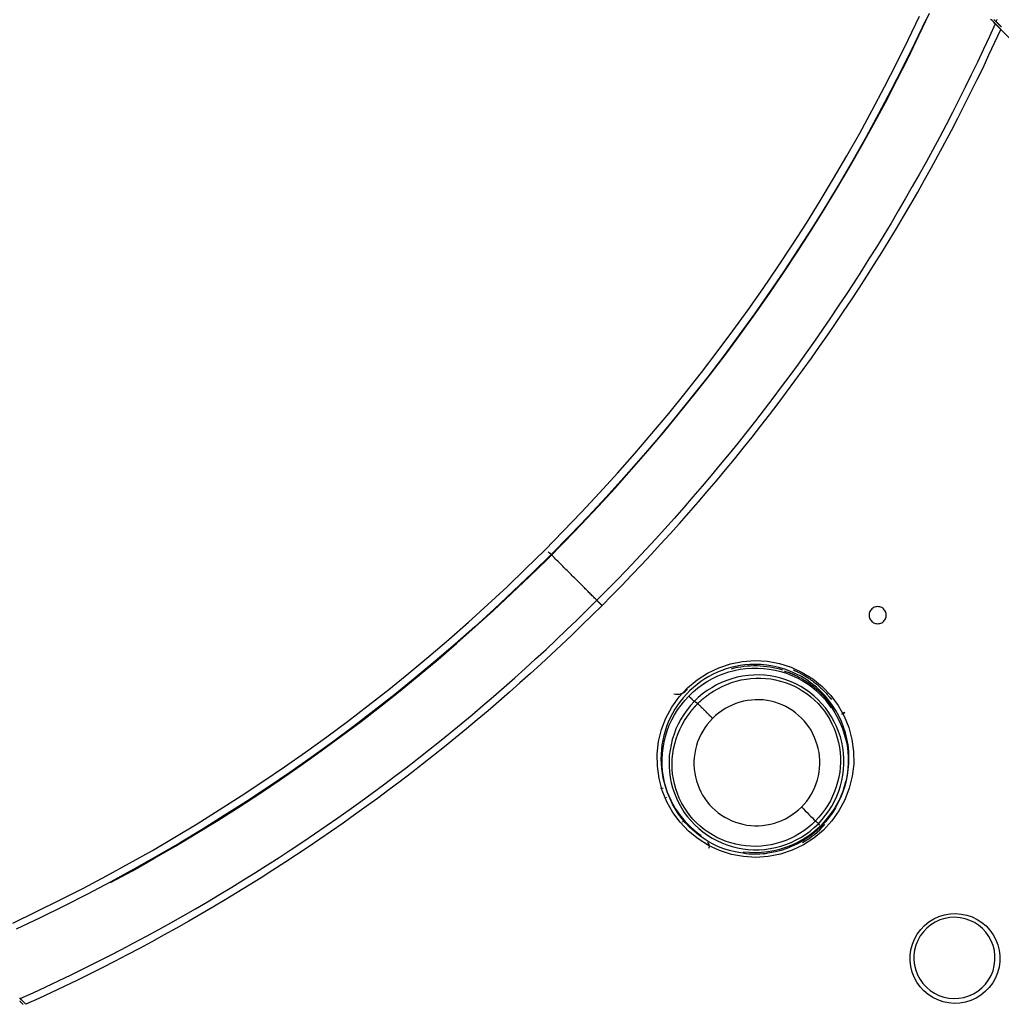
# Model space of a CAD drawing. Units: inches. Extents: x 0 to 7518, y 0 to 5362.
# Drawn here: x 2721 to 2836, y 1582 to 1697 of the extents above; entities that cross this region are included whole.
import ezdxf

# ---------------------------------------------------------------- set-up
doc = ezdxf.new("R2010")
doc.units = ezdxf.units.IN
doc.header["$MEASUREMENT"] = 0
doc.layers.add('LG-Product', color=3, linetype='Continuous')

msp = doc.modelspace()

# ---------------------------------------------------------------- linework, layer by layer
at = {"layer": 'LG-Product', "linetype": 'Continuous'}
for p, q in [((2815.01, 1617.71), (2815, 1617.72)), ((2815.11, 1617.82), (2815.06, 1617.88)), ((2816.83, 1616.15), (2816.85, 1616.14)), ((2816.85, 1616.14), (2817.22, 1616.34)), ((2817.08, 1616.28), (2817.2, 1616.35)), ((2798.22, 1603.56), (2798.28, 1603.5)), ((2801.3, 1600.46), (2801.29, 1600.48))]:
    msp.add_line(p, q, dxfattribs=at)
for points in [[(2731.29, 1596.42), (2733.84, 1597.81), (2736.37, 1599.23), (2738.88, 1600.69), (2741.38, 1602.19), (2743.85, 1603.71), (2746.31, 1605.27), (2748.75, 1606.86), (2751.17, 1608.49), (2753.57, 1610.15), (2755.94, 1611.84), (2758.28, 1613.55), (2760.6, 1615.29), (2762.89, 1617.07), (2765.16, 1618.86), (2767.4, 1620.69), (2769.61, 1622.54), (2771.8, 1624.42), (2773.96, 1626.33), (2776.1, 1628.27), (2778.21, 1630.23), (2780.29, 1632.22), (2782.35, 1634.24), (2784.38, 1636.28), (2786.38, 1638.36), (2788.36, 1640.46), (2790.32, 1642.58), (2792.25, 1644.74), (2794.15, 1646.92), (2796.02, 1649.13), (2797.87, 1651.37), (2799.69, 1653.63), (2801.49, 1655.92), (2803.26, 1658.25), (2804.99, 1660.59), (2806.7, 1662.95), (2808.37, 1665.34), (2810.01, 1667.74), (2811.61, 1670.17), (2813.19, 1672.61), (2814.73, 1675.08), (2816.23, 1677.56), (2817.71, 1680.06), (2819.15, 1682.59), (2820.56, 1685.13), (2821.94, 1687.7), (2823.28, 1690.28), (2824.59, 1692.89), (2825.87, 1695.51), (2827.11, 1698.15)], [(2719.84, 1591.7), (2722.63, 1593.03), (2725.39, 1594.4), (2728.12, 1595.79), (2730.83, 1597.23), (2733.52, 1598.7), (2736.18, 1600.2), (2738.82, 1601.74), (2741.43, 1603.31), (2744.01, 1604.92), (2746.57, 1606.56), (2749.11, 1608.24), (2751.63, 1609.95), (2754.11, 1611.7), (2756.58, 1613.48), (2759.02, 1615.29), (2761.44, 1617.14), (2763.83, 1619.02), (2766.2, 1620.94), (2768.54, 1622.89), (2770.86, 1624.87), (2773.15, 1626.9), (2775.42, 1628.95), (2777.67, 1631.04), (2779.89, 1633.17), (2782.09, 1635.33), (2784.26, 1637.53), (2786.4, 1639.76), (2788.51, 1642.03), (2790.59, 1644.31), (2792.62, 1646.62), (2794.62, 1648.95), (2796.59, 1651.31), (2798.52, 1653.69), (2800.41, 1656.09), (2802.27, 1658.52), (2804.09, 1660.97), (2805.88, 1663.44), (2807.64, 1665.94), (2809.35, 1668.46), (2811.04, 1671.01), (2812.69, 1673.58), (2814.3, 1676.17), (2815.88, 1678.79), (2817.42, 1681.43), (2818.93, 1684.1), (2820.4, 1686.79), (2821.84, 1689.5), (2823.24, 1692.24), (2824.6, 1695), (2825.93, 1697.79)], [(2826.68, 1697.37), (2825.35, 1694.58), (2823.98, 1691.82), (2822.58, 1689.07), (2821.15, 1686.36), (2819.68, 1683.66), (2818.17, 1680.99), (2816.63, 1678.35), (2815.05, 1675.73), (2813.44, 1673.13), (2811.79, 1670.55), (2810.11, 1668), (2808.39, 1665.48), (2806.63, 1662.97), (2804.85, 1660.49), (2803.02, 1658.04), (2801.16, 1655.61), (2799.27, 1653.2), (2797.34, 1650.82), (2795.38, 1648.46), (2793.37, 1646.12), (2791.34, 1643.81), (2789.26, 1641.52), (2787.15, 1639.26), (2785.01, 1637.02), (2782.84, 1634.81), (2780.64, 1632.65), (2778.41, 1630.51), (2776.16, 1628.41), (2773.89, 1626.35), (2771.59, 1624.32), (2769.26, 1622.33), (2766.91, 1620.37), (2764.53, 1618.44), (2762.13, 1616.55), (2759.7, 1614.69), (2757.25, 1612.87), (2754.77, 1611.08), (2752.27, 1609.32), (2749.74, 1607.6), (2747.18, 1605.91), (2744.6, 1604.26), (2742, 1602.64), (2739.37, 1601.05), (2736.71, 1599.5), (2734.03, 1597.99), (2731.32, 1596.51), (2728.58, 1595.06), (2725.83, 1593.66), (2723.05, 1592.29), (2720.26, 1590.96)], [(2834.78, 1696.9), (2834.1, 1695.4), (2833.41, 1693.91), (2832.71, 1692.42), (2831.99, 1690.94), (2831.26, 1689.46), (2830.53, 1687.99), (2829.78, 1686.52), (2829.03, 1685.06), (2828.26, 1683.61), (2827.48, 1682.16), (2826.7, 1680.71), (2825.9, 1679.28), (2825.09, 1677.85), (2824.27, 1676.42), (2823.44, 1675), (2822.6, 1673.58), (2821.75, 1672.18), (2820.89, 1670.77), (2820.02, 1669.38), (2819.14, 1667.98), (2818.25, 1666.6), (2817.35, 1665.22), (2816.43, 1663.85), (2815.51, 1662.48), (2814.58, 1661.12), (2813.63, 1659.76), (2812.68, 1658.41), (2811.72, 1657.07), (2810.74, 1655.73), (2809.76, 1654.41), (2808.77, 1653.08), (2807.77, 1651.77), (2806.76, 1650.46), (2805.74, 1649.17), (2804.71, 1647.87), (2803.67, 1646.59), (2802.62, 1645.32), (2801.57, 1644.05), (2800.5, 1642.79), (2799.43, 1641.54), (2798.34, 1640.29), (2797.25, 1639.06), (2796.15, 1637.83), (2795.04, 1636.61), (2793.92, 1635.4), (2792.79, 1634.19), (2791.65, 1632.99), (2790.51, 1631.8), (2789.35, 1630.62), (2788.18, 1629.45)], [(2834.71, 1696.98), (2834.62, 1697.07), (2834.53, 1697.16), (2834.43, 1697.26), (2834.33, 1697.35), (2834.23, 1697.45)], [(2834.89, 1697.13), (2834.88, 1697.15), (2834.87, 1697.16), (2834.85, 1697.17), (2834.84, 1697.18), (2834.83, 1697.19), (2834.81, 1697.21), (2834.8, 1697.22), (2834.79, 1697.23), (2834.78, 1697.24), (2834.76, 1697.26), (2834.75, 1697.27), (2834.74, 1697.28), (2834.72, 1697.29), (2834.71, 1697.31), (2834.7, 1697.32), (2834.69, 1697.33), (2834.67, 1697.34), (2834.66, 1697.36), (2834.65, 1697.37), (2834.63, 1697.38)], [(2834.75, 1697.01), (2834.75, 1697.01), (2834.75, 1697.01), (2834.75, 1697.01), (2834.75, 1697.01), (2834.74, 1697.01), (2834.74, 1697.01), (2834.74, 1697.01), (2834.74, 1697.01), (2834.74, 1697), (2834.74, 1697), (2834.74, 1697), (2834.74, 1697), (2834.74, 1697), (2834.74, 1697), (2834.74, 1697), (2834.74, 1697), (2834.74, 1697), (2834.74, 1697), (2834.74, 1697), (2834.73, 1697), (2834.73, 1697), (2834.73, 1697), (2834.73, 1697), (2834.73, 1696.99), (2834.73, 1696.99), (2834.73, 1696.99), (2834.73, 1696.99), (2834.73, 1696.99), (2834.73, 1696.99), (2834.73, 1696.99), (2834.73, 1696.99), (2834.73, 1696.99), (2834.73, 1696.99), (2834.72, 1696.99), (2834.72, 1696.99), (2834.72, 1696.99), (2834.72, 1696.99), (2834.72, 1696.99), (2834.72, 1696.98), (2834.72, 1696.98), (2834.72, 1696.98), (2834.72, 1696.98), (2834.72, 1696.98), (2834.72, 1696.98), (2834.72, 1696.98), (2834.72, 1696.98), (2834.72, 1696.98), (2834.72, 1696.98), (2834.71, 1696.98), (2834.71, 1696.98)], [(2834.78, 1696.9), (2834.78, 1696.91), (2834.78, 1696.91), (2834.78, 1696.91), (2834.78, 1696.91), (2834.78, 1696.91), (2834.78, 1696.91), (2834.77, 1696.91), (2834.77, 1696.92), (2834.77, 1696.92), (2834.77, 1696.92), (2834.77, 1696.92), (2834.77, 1696.92), (2834.77, 1696.92), (2834.77, 1696.92), (2834.76, 1696.93), (2834.76, 1696.93), (2834.76, 1696.93), (2834.76, 1696.93), (2834.76, 1696.93), (2834.76, 1696.93), (2834.76, 1696.93), (2834.75, 1696.94), (2834.75, 1696.94), (2834.75, 1696.94), (2834.75, 1696.94), (2834.75, 1696.94), (2834.75, 1696.94), (2834.75, 1696.94), (2834.74, 1696.95), (2834.74, 1696.95), (2834.74, 1696.95), (2834.74, 1696.95), (2834.74, 1696.95), (2834.74, 1696.95), (2834.74, 1696.96), (2834.73, 1696.96), (2834.73, 1696.96), (2834.73, 1696.96), (2834.73, 1696.96), (2834.73, 1696.96), (2834.73, 1696.96), (2834.73, 1696.97), (2834.72, 1696.97), (2834.72, 1696.97), (2834.72, 1696.97), (2834.72, 1696.97), (2834.72, 1696.97), (2834.72, 1696.97), (2834.72, 1696.98), (2834.71, 1696.98)], [(2835.44, 1696.24), (2835.43, 1696.25), (2835.42, 1696.27), (2835.4, 1696.28), (2835.39, 1696.3), (2835.37, 1696.31), (2835.36, 1696.33), (2835.34, 1696.34), (2835.33, 1696.35), (2835.32, 1696.37), (2835.3, 1696.38), (2835.29, 1696.4), (2835.27, 1696.41), (2835.26, 1696.43), (2835.24, 1696.44), (2835.23, 1696.46), (2835.22, 1696.47), (2835.2, 1696.48), (2835.19, 1696.5), (2835.17, 1696.51), (2835.16, 1696.53), (2835.14, 1696.54), (2835.13, 1696.55), (2835.12, 1696.57), (2835.1, 1696.58), (2835.09, 1696.6), (2835.08, 1696.61), (2835.06, 1696.62), (2835.05, 1696.64), (2835.04, 1696.65), (2835.02, 1696.66), (2835.01, 1696.68), (2835, 1696.69), (2834.98, 1696.7), (2834.97, 1696.72), (2834.96, 1696.73), (2834.95, 1696.74), (2834.93, 1696.75), (2834.92, 1696.77), (2834.91, 1696.78), (2834.9, 1696.79), (2834.88, 1696.8), (2834.87, 1696.82), (2834.86, 1696.83), (2834.85, 1696.84), (2834.84, 1696.85), (2834.83, 1696.86), (2834.82, 1696.87), (2834.81, 1696.88), (2834.8, 1696.89), (2834.78, 1696.9)], [(2834.89, 1697.13), (2834.9, 1697.15), (2834.91, 1697.17), (2834.92, 1697.19), (2834.93, 1697.21), (2834.94, 1697.23), (2834.94, 1697.25), (2834.95, 1697.27), (2834.96, 1697.29), (2834.97, 1697.31), (2834.98, 1697.33), (2834.99, 1697.35), (2835, 1697.37), (2835.01, 1697.39)], [(2835.51, 1696.52), (2835.5, 1696.54), (2835.48, 1696.55), (2835.47, 1696.56), (2835.46, 1696.58), (2835.44, 1696.59), (2835.43, 1696.61), (2835.41, 1696.62), (2835.4, 1696.64), (2835.38, 1696.65), (2835.37, 1696.66), (2835.36, 1696.68), (2835.34, 1696.69), (2835.33, 1696.71), (2835.31, 1696.72), (2835.3, 1696.73), (2835.28, 1696.75), (2835.27, 1696.76), (2835.26, 1696.78), (2835.24, 1696.79), (2835.23, 1696.8), (2835.21, 1696.82), (2835.2, 1696.83), (2835.19, 1696.85), (2835.17, 1696.86), (2835.16, 1696.87), (2835.15, 1696.88), (2835.13, 1696.9), (2835.12, 1696.91), (2835.11, 1696.92), (2835.09, 1696.94), (2835.08, 1696.95), (2835.07, 1696.96), (2835.05, 1696.97), (2835.04, 1696.99), (2835.03, 1697), (2835.02, 1697.01), (2835, 1697.02), (2834.99, 1697.03), (2834.98, 1697.05), (2834.97, 1697.06), (2834.96, 1697.07), (2834.95, 1697.08), (2834.93, 1697.09), (2834.92, 1697.1), (2834.91, 1697.11), (2834.9, 1697.12), (2834.89, 1697.13)], [(2788.79, 1628.85), (2789.95, 1630.02), (2791.11, 1631.2), (2792.25, 1632.39), (2793.39, 1633.59), (2794.52, 1634.79), (2795.64, 1636), (2796.75, 1637.22), (2797.85, 1638.45), (2798.95, 1639.69), (2800.03, 1640.93), (2801.1, 1642.18), (2802.17, 1643.44), (2803.23, 1644.7), (2804.27, 1645.98), (2805.31, 1647.26), (2806.34, 1648.55), (2807.36, 1649.85), (2808.37, 1651.15), (2809.38, 1652.47), (2810.37, 1653.79), (2811.35, 1655.11), (2812.32, 1656.45), (2813.29, 1657.79), (2814.24, 1659.14), (2815.19, 1660.49), (2816.12, 1661.85), (2817.05, 1663.22), (2817.96, 1664.59), (2818.86, 1665.97), (2819.76, 1667.35), (2820.64, 1668.74), (2821.51, 1670.14), (2822.38, 1671.54), (2823.23, 1672.95), (2824.07, 1674.36), (2824.9, 1675.78), (2825.72, 1677.2), (2826.53, 1678.63), (2827.33, 1680.07), (2828.12, 1681.51), (2828.9, 1682.96), (2829.67, 1684.41), (2830.43, 1685.87), (2831.17, 1687.33), (2831.91, 1688.8), (2832.64, 1690.28), (2833.36, 1691.76), (2834.06, 1693.25), (2834.76, 1694.74), (2835.44, 1696.24)], [(2836.62, 1695.07), (2835.44, 1696.24)], [(2788.18, 1629.45), (2788.1, 1629.53), (2788.01, 1629.62), (2787.92, 1629.71), (2787.83, 1629.8), (2787.74, 1629.89), (2787.64, 1629.99), (2787.55, 1630.08), (2787.45, 1630.18), (2787.35, 1630.28), (2787.25, 1630.38), (2787.15, 1630.49), (2787.04, 1630.59), (2786.93, 1630.7), (2786.83, 1630.81), (2786.72, 1630.92), (2786.61, 1631.03), (2786.49, 1631.14), (2786.38, 1631.25), (2786.27, 1631.37), (2786.15, 1631.48), (2786.03, 1631.6), (2785.92, 1631.72), (2785.8, 1631.84), (2785.68, 1631.96), (2785.55, 1632.08), (2785.43, 1632.2), (2785.31, 1632.32), (2785.19, 1632.45), (2785.06, 1632.57), (2784.94, 1632.69), (2784.82, 1632.81), (2784.7, 1632.94), (2784.57, 1633.06), (2784.45, 1633.18), (2784.33, 1633.3), (2784.21, 1633.43), (2784.08, 1633.55), (2783.96, 1633.67), (2783.84, 1633.79), (2783.72, 1633.92), (2783.6, 1634.04), (2783.47, 1634.16), (2783.35, 1634.28), (2783.23, 1634.4), (2783.11, 1634.53), (2782.98, 1634.65), (2782.86, 1634.77), (2782.74, 1634.89), (2782.62, 1635.02), (2782.5, 1635.14)], [(2720.73, 1582.85), (2722.23, 1583.53), (2723.72, 1584.22), (2725.21, 1584.93), (2726.7, 1585.64), (2728.17, 1586.37), (2729.65, 1587.1), (2731.11, 1587.85), (2732.57, 1588.61), (2734.03, 1589.37), (2735.48, 1590.15), (2736.92, 1590.94), (2738.36, 1591.73), (2739.79, 1592.54), (2741.21, 1593.36), (2742.63, 1594.19), (2744.05, 1595.03), (2745.46, 1595.88), (2746.86, 1596.74), (2748.26, 1597.61), (2749.65, 1598.49), (2751.03, 1599.38), (2752.41, 1600.29), (2753.79, 1601.2), (2755.15, 1602.12), (2756.52, 1603.06), (2757.87, 1604), (2759.22, 1604.95), (2760.56, 1605.92), (2761.9, 1606.89), (2763.23, 1607.87), (2764.55, 1608.86), (2765.86, 1609.86), (2767.17, 1610.88), (2768.47, 1611.9), (2769.76, 1612.92), (2771.04, 1613.96), (2772.32, 1615.01), (2773.58, 1616.07), (2774.84, 1617.13), (2776.1, 1618.21), (2777.34, 1619.29), (2778.58, 1620.38), (2779.8, 1621.48), (2781.02, 1622.59), (2782.24, 1623.71), (2783.44, 1624.84), (2784.64, 1625.98), (2785.83, 1627.13), (2787.01, 1628.28), (2788.18, 1629.45)], [(2788.79, 1628.85), (2787.61, 1627.68), (2786.43, 1626.53), (2785.24, 1625.38), (2784.05, 1624.24), (2782.84, 1623.11), (2781.63, 1621.99), (2780.41, 1620.88), (2779.18, 1619.78), (2777.95, 1618.69), (2776.7, 1617.6), (2775.45, 1616.53), (2774.19, 1615.46), (2772.93, 1614.41), (2771.65, 1613.36), (2770.37, 1612.32), (2769.08, 1611.29), (2767.78, 1610.27), (2766.48, 1609.26), (2765.17, 1608.26), (2763.85, 1607.27), (2762.52, 1606.28), (2761.18, 1605.31), (2759.84, 1604.35), (2758.49, 1603.39), (2757.14, 1602.45), (2755.78, 1601.51), (2754.41, 1600.59), (2753.04, 1599.67), (2751.66, 1598.77), (2750.28, 1597.87), (2748.89, 1596.99), (2747.5, 1596.12), (2746.09, 1595.26), (2744.69, 1594.41), (2743.27, 1593.56), (2741.86, 1592.73), (2740.43, 1591.91), (2739, 1591.1), (2737.56, 1590.3), (2736.12, 1589.51), (2734.68, 1588.73), (2733.22, 1587.97), (2731.76, 1587.21), (2730.3, 1586.46), (2728.83, 1585.72), (2727.35, 1584.99), (2725.87, 1584.28), (2724.39, 1583.57), (2722.89, 1582.87), (2721.39, 1582.19)], [(2788.18, 1629.45), (2788.19, 1629.44), (2788.19, 1629.44), (2788.2, 1629.44), (2788.2, 1629.43), (2788.21, 1629.43), (2788.21, 1629.42), (2788.22, 1629.42), (2788.22, 1629.41), (2788.23, 1629.41), (2788.23, 1629.4), (2788.24, 1629.4), (2788.24, 1629.39), (2788.25, 1629.39), (2788.25, 1629.38), (2788.26, 1629.38), (2788.26, 1629.37), (2788.27, 1629.37), (2788.27, 1629.36), (2788.28, 1629.35), (2788.28, 1629.35), (2788.29, 1629.34), (2788.29, 1629.34), (2788.3, 1629.33), (2788.31, 1629.33), (2788.31, 1629.32), (2788.32, 1629.32), (2788.32, 1629.31), (2788.33, 1629.31), (2788.33, 1629.3), (2788.34, 1629.29), (2788.34, 1629.29), (2788.35, 1629.28), (2788.36, 1629.28), (2788.36, 1629.27), (2788.37, 1629.26), (2788.37, 1629.26), (2788.38, 1629.25), (2788.39, 1629.25), (2788.39, 1629.24), (2788.4, 1629.24), (2788.4, 1629.23), (2788.41, 1629.22), (2788.42, 1629.22), (2788.42, 1629.21), (2788.43, 1629.2), (2788.43, 1629.2), (2788.44, 1629.19), (2788.45, 1629.19), (2788.45, 1629.18), (2788.46, 1629.17)], [(2788.46, 1629.17), (2788.47, 1629.17), (2788.47, 1629.16), (2788.48, 1629.16), (2788.48, 1629.15), (2788.49, 1629.14), (2788.5, 1629.14), (2788.5, 1629.13), (2788.51, 1629.12), (2788.52, 1629.12), (2788.52, 1629.11), (2788.53, 1629.1), (2788.54, 1629.1), (2788.54, 1629.09), (2788.55, 1629.08), (2788.55, 1629.08), (2788.56, 1629.07), (2788.57, 1629.06), (2788.57, 1629.06), (2788.58, 1629.05), (2788.59, 1629.05), (2788.59, 1629.04), (2788.6, 1629.03), (2788.61, 1629.03), (2788.61, 1629.02), (2788.62, 1629.01), (2788.63, 1629.01), (2788.63, 1629), (2788.64, 1628.99), (2788.65, 1628.99), (2788.65, 1628.98), (2788.66, 1628.97), (2788.67, 1628.97), (2788.67, 1628.96), (2788.68, 1628.95), (2788.69, 1628.95), (2788.69, 1628.94), (2788.7, 1628.93), (2788.71, 1628.93), (2788.71, 1628.92), (2788.72, 1628.91), (2788.73, 1628.91), (2788.73, 1628.9), (2788.74, 1628.89), (2788.75, 1628.89), (2788.75, 1628.88), (2788.76, 1628.87), (2788.77, 1628.87), (2788.77, 1628.86), (2788.78, 1628.85), (2788.79, 1628.85)], [(2806.63, 1621.95), (2806.07, 1621.93), (2805.51, 1621.89), (2804.95, 1621.82), (2804.41, 1621.71), (2803.87, 1621.59), (2803.33, 1621.43), (2802.81, 1621.25), (2802.29, 1621.04), (2801.78, 1620.8), (2801.29, 1620.54), (2800.81, 1620.25), (2800.34, 1619.94), (2799.9, 1619.61), (2799.47, 1619.26), (2799.05, 1618.88), (2798.66, 1618.48), (2798.28, 1618.06), (2797.94, 1617.62), (2797.61, 1617.17), (2797.31, 1616.71), (2797.03, 1616.22), (2796.77, 1615.72), (2796.54, 1615.21), (2796.34, 1614.69), (2796.16, 1614.16), (2796.01, 1613.63), (2795.89, 1613.09), (2795.8, 1612.54), (2795.73, 1611.98), (2795.69, 1611.43), (2795.68, 1610.87), (2795.7, 1610.32), (2795.74, 1609.77), (2795.82, 1609.22), (2795.92, 1608.68), (2796.05, 1608.13), (2796.2, 1607.6), (2796.38, 1607.08), (2796.59, 1606.57), (2796.82, 1606.08), (2797.08, 1605.59), (2797.36, 1605.11), (2797.67, 1604.65), (2797.99, 1604.21), (2798.34, 1603.78), (2798.71, 1603.37), (2799.1, 1602.99), (2799.51, 1602.61), (2799.94, 1602.26), (2800.38, 1601.94)], [(2805.31, 1600.04), (2806.03, 1599.97), (2806.75, 1599.95), (2807.46, 1599.98), (2808.18, 1600.05), (2808.89, 1600.18), (2809.6, 1600.35), (2810.29, 1600.56), (2810.96, 1600.82), (2811.61, 1601.12), (2812.25, 1601.47), (2812.87, 1601.86), (2813.45, 1602.28), (2814.01, 1602.75), (2814.53, 1603.24), (2815.02, 1603.78), (2815.48, 1604.35), (2815.89, 1604.94), (2816.27, 1605.56), (2816.6, 1606.2), (2816.89, 1606.86), (2817.14, 1607.54), (2817.34, 1608.24), (2817.5, 1608.94), (2817.6, 1609.65), (2817.67, 1610.37), (2817.68, 1611.1), (2817.65, 1611.81), (2817.57, 1612.53), (2817.44, 1613.23), (2817.27, 1613.93), (2817.05, 1614.61), (2816.79, 1615.28), (2816.49, 1615.93), (2816.15, 1616.55), (2815.76, 1617.16), (2815.34, 1617.74), (2814.88, 1618.28), (2814.39, 1618.8), (2813.87, 1619.28), (2813.31, 1619.73), (2812.73, 1620.14), (2812.11, 1620.52), (2811.48, 1620.85), (2810.83, 1621.14), (2810.17, 1621.39), (2809.48, 1621.59), (2808.77, 1621.75), (2808.06, 1621.86), (2807.35, 1621.93), (2806.63, 1621.95)], [(2798.93, 1618.25), (2799.44, 1618.73), (2799.97, 1619.18), (2800.53, 1619.59), (2801.1, 1619.97), (2801.7, 1620.3), (2802.32, 1620.6), (2802.96, 1620.86), (2803.62, 1621.08), (2804.28, 1621.25), (2804.95, 1621.39), (2805.63, 1621.48), (2806.31, 1621.52), (2807, 1621.53), (2807.69, 1621.49), (2808.36, 1621.41), (2809.03, 1621.29), (2809.69, 1621.12), (2810.35, 1620.92), (2810.98, 1620.67), (2811.6, 1620.38), (2812.2, 1620.06), (2812.77, 1619.7), (2813.33, 1619.31), (2813.86, 1618.87), (2814.36, 1618.41), (2814.82, 1617.92), (2815.26, 1617.4), (2815.66, 1616.86), (2816.03, 1616.28), (2816.37, 1615.68), (2816.66, 1615.07), (2816.92, 1614.44), (2817.13, 1613.8), (2817.31, 1613.14), (2817.45, 1612.46), (2817.54, 1611.78), (2817.58, 1611.1), (2817.59, 1610.42), (2817.55, 1609.73), (2817.47, 1609.05), (2817.35, 1608.37), (2817.18, 1607.7), (2816.97, 1607.05), (2816.72, 1606.41), (2816.43, 1605.78), (2816.1, 1605.17), (2815.74, 1604.59), (2815.34, 1604.03), (2814.9, 1603.5), (2814.43, 1602.99)], [(2814.1, 1603.32), (2814.54, 1603.79), (2814.95, 1604.3), (2815.33, 1604.82), (2815.68, 1605.37), (2815.99, 1605.94), (2816.26, 1606.53), (2816.5, 1607.14), (2816.69, 1607.75), (2816.85, 1608.38), (2816.97, 1609.01), (2817.05, 1609.66), (2817.09, 1610.3), (2817.08, 1610.95), (2817.04, 1611.59), (2816.96, 1612.22), (2816.83, 1612.86), (2816.67, 1613.48), (2816.47, 1614.09), (2816.23, 1614.68), (2815.95, 1615.25), (2815.64, 1615.81), (2815.29, 1616.35), (2814.92, 1616.87), (2814.51, 1617.35), (2814.07, 1617.81), (2813.6, 1618.25), (2813.1, 1618.65), (2812.58, 1619.02), (2812.04, 1619.36), (2811.48, 1619.66), (2810.9, 1619.92), (2810.3, 1620.16), (2809.69, 1620.35), (2809.07, 1620.5), (2808.44, 1620.61), (2807.81, 1620.69), (2807.17, 1620.72), (2806.52, 1620.71), (2805.88, 1620.67), (2805.24, 1620.58), (2804.61, 1620.45), (2803.99, 1620.28), (2803.37, 1620.07), (2802.77, 1619.83), (2802.19, 1619.55), (2801.62, 1619.23), (2801.08, 1618.88), (2800.56, 1618.49), (2800.05, 1618.07), (2799.58, 1617.61)], [(2815.89, 1616.78), (2815.81, 1616.9), (2815.73, 1617.02), (2815.64, 1617.14), (2815.55, 1617.26), (2815.46, 1617.38), (2815.37, 1617.5), (2815.28, 1617.61), (2815.19, 1617.73), (2815.09, 1617.84), (2815, 1617.95), (2814.9, 1618.06), (2814.8, 1618.17), (2814.7, 1618.28), (2814.6, 1618.38), (2814.49, 1618.49), (2814.39, 1618.59), (2814.28, 1618.69), (2814.18, 1618.79), (2814.07, 1618.89), (2813.96, 1618.99), (2813.85, 1619.08), (2813.73, 1619.18), (2813.62, 1619.27), (2813.51, 1619.36), (2813.39, 1619.45), (2813.27, 1619.54), (2813.15, 1619.63), (2813.03, 1619.71), (2812.91, 1619.79), (2812.79, 1619.88), (2812.66, 1619.96), (2812.54, 1620.04), (2812.41, 1620.11), (2812.29, 1620.19), (2812.16, 1620.26), (2812.03, 1620.33), (2811.9, 1620.4), (2811.77, 1620.47), (2811.64, 1620.54), (2811.51, 1620.6), (2811.38, 1620.66), (2811.25, 1620.72), (2811.11, 1620.78), (2810.98, 1620.84), (2810.84, 1620.9), (2810.71, 1620.95), (2810.57, 1621), (2810.43, 1621.05), (2810.29, 1621.1), (2810.15, 1621.15)], [(2811.19, 1621.3), (2811.3, 1621.25), (2811.4, 1621.21), (2811.5, 1621.16), (2811.61, 1621.11), (2811.71, 1621.06), (2811.81, 1621.01), (2811.91, 1620.95), (2812.01, 1620.9), (2812.11, 1620.85), (2812.21, 1620.79), (2812.31, 1620.73), (2812.41, 1620.68), (2812.51, 1620.62), (2812.6, 1620.56), (2812.7, 1620.5), (2812.8, 1620.44), (2812.89, 1620.37), (2812.99, 1620.31), (2813.08, 1620.25), (2813.18, 1620.18), (2813.27, 1620.12), (2813.36, 1620.05), (2813.45, 1619.98), (2813.54, 1619.91), (2813.63, 1619.84), (2813.72, 1619.77), (2813.81, 1619.7), (2813.9, 1619.63), (2813.98, 1619.56), (2814.07, 1619.48), (2814.15, 1619.41), (2814.24, 1619.33), (2814.32, 1619.26), (2814.4, 1619.18), (2814.49, 1619.1), (2814.57, 1619.03), (2814.65, 1618.95), (2814.73, 1618.87), (2814.81, 1618.79), (2814.88, 1618.7), (2814.96, 1618.62), (2815.04, 1618.54), (2815.11, 1618.45), (2815.19, 1618.37), (2815.26, 1618.28), (2815.34, 1618.2), (2815.41, 1618.11), (2815.48, 1618.02), (2815.55, 1617.93), (2815.62, 1617.84)], [(2801.34, 1618.49), (2801.83, 1618.81), (2802.33, 1619.11), (2802.85, 1619.37), (2803.39, 1619.61), (2803.94, 1619.82), (2804.5, 1619.99), (2805.07, 1620.14), (2805.64, 1620.24), (2806.21, 1620.32), (2806.8, 1620.35), (2807.38, 1620.36), (2807.96, 1620.32), (2808.53, 1620.25), (2809.1, 1620.15), (2809.66, 1620.01), (2810.22, 1619.84), (2810.76, 1619.63), (2811.29, 1619.4), (2811.8, 1619.13), (2812.29, 1618.84), (2812.77, 1618.51), (2813.23, 1618.16), (2813.66, 1617.77), (2814.06, 1617.37), (2814.44, 1616.93), (2814.8, 1616.48), (2815.12, 1616), (2815.42, 1615.5), (2815.69, 1614.99), (2815.93, 1614.46), (2816.14, 1613.92), (2816.31, 1613.37), (2816.45, 1612.81), (2816.56, 1612.23), (2816.64, 1611.65), (2816.68, 1611.08), (2816.68, 1610.49), (2816.65, 1609.91), (2816.59, 1609.33), (2816.49, 1608.75), (2816.35, 1608.18), (2816.19, 1607.62), (2815.99, 1607.07), (2815.76, 1606.53), (2815.5, 1606), (2815.21, 1605.49), (2814.89, 1605), (2814.54, 1604.53), (2814.16, 1604.08), (2813.76, 1603.65)], [(2800.04, 1617.42), (2800.06, 1617.44), (2800.08, 1617.46), (2800.11, 1617.49), (2800.13, 1617.51), (2800.16, 1617.53), (2800.18, 1617.56), (2800.21, 1617.58), (2800.23, 1617.6), (2800.26, 1617.63), (2800.28, 1617.65), (2800.31, 1617.67), (2800.33, 1617.7), (2800.36, 1617.72), (2800.38, 1617.74), (2800.41, 1617.76), (2800.43, 1617.79), (2800.46, 1617.81), (2800.48, 1617.83), (2800.51, 1617.85), (2800.54, 1617.87), (2800.56, 1617.9), (2800.59, 1617.92), (2800.61, 1617.94), (2800.64, 1617.96), (2800.66, 1617.98), (2800.69, 1618), (2800.72, 1618.03), (2800.74, 1618.05), (2800.77, 1618.07), (2800.8, 1618.09), (2800.82, 1618.11), (2800.85, 1618.13), (2800.88, 1618.15), (2800.9, 1618.17), (2800.93, 1618.19), (2800.96, 1618.21), (2800.98, 1618.23), (2801.01, 1618.25), (2801.04, 1618.27), (2801.06, 1618.3), (2801.09, 1618.32), (2801.12, 1618.33), (2801.15, 1618.35), (2801.17, 1618.37), (2801.2, 1618.39), (2801.23, 1618.41), (2801.26, 1618.43), (2801.28, 1618.45), (2801.31, 1618.47), (2801.34, 1618.49)], [(2814.43, 1602.99), (2813.92, 1602.52), (2813.4, 1602.08), (2812.84, 1601.67), (2812.27, 1601.3), (2811.66, 1600.97), (2811.04, 1600.67), (2810.4, 1600.42), (2809.76, 1600.2), (2809.09, 1600.03), (2808.42, 1599.9), (2807.74, 1599.81), (2807.06, 1599.77), (2806.38, 1599.77), (2805.7, 1599.81), (2805.02, 1599.89), (2804.35, 1600.01), (2803.69, 1600.18), (2803.04, 1600.39), (2802.41, 1600.63), (2801.8, 1600.92), (2801.2, 1601.24), (2800.62, 1601.61), (2800.07, 1602), (2799.55, 1602.43), (2799.05, 1602.88), (2798.59, 1603.38), (2798.15, 1603.9), (2797.74, 1604.44), (2797.38, 1605.01), (2797.05, 1605.6), (2796.75, 1606.21), (2796.5, 1606.84), (2796.28, 1607.49), (2796.1, 1608.14), (2795.97, 1608.8), (2795.88, 1609.47), (2795.83, 1610.15), (2795.82, 1610.84), (2795.85, 1611.52), (2795.93, 1612.2), (2796.05, 1612.87), (2796.21, 1613.53), (2796.42, 1614.19), (2796.66, 1614.83), (2796.95, 1615.46), (2797.27, 1616.06), (2797.63, 1616.64), (2798.03, 1617.2), (2798.46, 1617.74), (2798.93, 1618.25)], [(2799.58, 1617.61), (2799.14, 1617.13), (2798.73, 1616.62), (2798.35, 1616.1), (2798.01, 1615.55), (2797.71, 1614.98), (2797.44, 1614.4), (2797.21, 1613.79), (2797.01, 1613.18), (2796.86, 1612.55), (2796.74, 1611.92), (2796.66, 1611.29), (2796.63, 1610.65), (2796.63, 1610), (2796.68, 1609.37), (2796.76, 1608.73), (2796.88, 1608.11), (2797.05, 1607.5), (2797.25, 1606.89), (2797.49, 1606.3), (2797.76, 1605.72), (2798.07, 1605.17), (2798.41, 1604.64), (2798.79, 1604.13), (2799.2, 1603.64), (2799.64, 1603.18), (2800.11, 1602.75), (2800.6, 1602.35), (2801.11, 1601.98), (2801.66, 1601.64), (2802.22, 1601.34), (2802.8, 1601.07), (2803.39, 1600.84), (2804, 1600.65), (2804.62, 1600.49), (2805.25, 1600.38), (2805.89, 1600.3), (2806.52, 1600.26), (2807.16, 1600.27), (2807.81, 1600.31), (2808.45, 1600.4), (2809.08, 1600.52), (2809.7, 1600.69), (2810.31, 1600.89), (2810.91, 1601.13), (2811.5, 1601.41), (2812.06, 1601.72), (2812.61, 1602.07), (2813.13, 1602.45), (2813.62, 1602.87), (2814.1, 1603.32)], [(2798.93, 1618.25), (2798.93, 1618.25), (2798.94, 1618.25), (2798.94, 1618.25), (2798.94, 1618.25), (2798.94, 1618.24), (2798.95, 1618.24), (2798.95, 1618.24), (2798.95, 1618.23), (2798.96, 1618.23), (2798.97, 1618.22), (2798.97, 1618.21), (2798.98, 1618.21), (2798.99, 1618.2), (2798.99, 1618.19), (2799, 1618.18), (2799.01, 1618.17), (2799.02, 1618.16), (2799.03, 1618.15), (2799.04, 1618.14), (2799.05, 1618.13), (2799.06, 1618.12), (2799.08, 1618.11), (2799.09, 1618.1), (2799.1, 1618.08), (2799.12, 1618.07), (2799.13, 1618.06), (2799.14, 1618.04), (2799.16, 1618.03), (2799.18, 1618.01), (2799.19, 1618), (2799.21, 1617.98), (2799.22, 1617.96), (2799.24, 1617.95), (2799.26, 1617.93), (2799.28, 1617.91), (2799.29, 1617.89), (2799.31, 1617.88), (2799.33, 1617.86), (2799.35, 1617.84), (2799.37, 1617.82), (2799.39, 1617.8), (2799.41, 1617.78), (2799.43, 1617.76), (2799.45, 1617.74), (2799.47, 1617.72), (2799.49, 1617.7), (2799.52, 1617.68), (2799.54, 1617.66), (2799.56, 1617.63), (2799.58, 1617.61)], [(2799.13, 1616.38), (2799.14, 1616.4), (2799.16, 1616.42), (2799.17, 1616.44), (2799.19, 1616.47), (2799.21, 1616.49), (2799.22, 1616.51), (2799.24, 1616.53), (2799.25, 1616.55), (2799.27, 1616.57), (2799.29, 1616.59), (2799.3, 1616.61), (2799.32, 1616.63), (2799.34, 1616.65), (2799.35, 1616.67), (2799.37, 1616.69), (2799.39, 1616.71), (2799.4, 1616.73), (2799.42, 1616.75), (2799.44, 1616.77), (2799.45, 1616.79), (2799.47, 1616.81), (2799.49, 1616.83), (2799.5, 1616.85), (2799.52, 1616.87), (2799.54, 1616.89), (2799.56, 1616.91), (2799.57, 1616.93), (2799.59, 1616.95), (2799.61, 1616.97), (2799.63, 1616.99), (2799.64, 1617.01), (2799.66, 1617.03), (2799.68, 1617.04), (2799.7, 1617.06), (2799.71, 1617.08), (2799.73, 1617.1), (2799.75, 1617.12), (2799.77, 1617.14), (2799.78, 1617.16), (2799.8, 1617.18), (2799.82, 1617.2), (2799.84, 1617.22), (2799.86, 1617.24), (2799.88, 1617.25), (2799.89, 1617.27), (2799.91, 1617.29), (2799.93, 1617.31), (2799.95, 1617.33), (2799.97, 1617.35), (2799.99, 1617.37)], [(2799.99, 1617.36), (2799.99, 1617.37), (2799.98, 1617.37), (2799.97, 1617.38), (2799.96, 1617.38), (2799.95, 1617.39), (2799.94, 1617.39), (2799.94, 1617.4), (2799.93, 1617.4), (2799.92, 1617.41), (2799.91, 1617.41), (2799.9, 1617.42), (2799.89, 1617.42), (2799.89, 1617.43), (2799.88, 1617.43), (2799.87, 1617.44), (2799.86, 1617.44), (2799.85, 1617.45), (2799.85, 1617.45), (2799.84, 1617.46), (2799.83, 1617.46), (2799.82, 1617.47), (2799.81, 1617.47), (2799.8, 1617.48), (2799.8, 1617.48), (2799.79, 1617.49), (2799.78, 1617.49), (2799.77, 1617.5), (2799.76, 1617.5), (2799.75, 1617.51), (2799.75, 1617.51), (2799.74, 1617.52), (2799.73, 1617.52), (2799.72, 1617.53), (2799.71, 1617.53), (2799.71, 1617.54), (2799.7, 1617.54), (2799.69, 1617.55), (2799.68, 1617.55), (2799.67, 1617.56), (2799.66, 1617.56), (2799.66, 1617.57), (2799.65, 1617.57), (2799.64, 1617.58), (2799.63, 1617.58), (2799.62, 1617.59), (2799.61, 1617.59), (2799.61, 1617.6), (2799.6, 1617.6), (2799.59, 1617.61), (2799.58, 1617.61)], [(2801.72, 1615.63), (2801.69, 1615.67), (2801.65, 1615.7), (2801.62, 1615.74), (2801.58, 1615.77), (2801.55, 1615.81), (2801.51, 1615.84), (2801.48, 1615.88), (2801.45, 1615.91), (2801.41, 1615.95), (2801.38, 1615.98), (2801.34, 1616.01), (2801.31, 1616.05), (2801.27, 1616.08), (2801.24, 1616.12), (2801.2, 1616.15), (2801.17, 1616.19), (2801.13, 1616.22), (2801.1, 1616.26), (2801.06, 1616.29), (2801.03, 1616.33), (2800.99, 1616.36), (2800.96, 1616.4), (2800.92, 1616.43), (2800.89, 1616.47), (2800.85, 1616.5), (2800.82, 1616.54), (2800.78, 1616.57), (2800.75, 1616.61), (2800.71, 1616.64), (2800.68, 1616.68), (2800.64, 1616.71), (2800.61, 1616.75), (2800.57, 1616.78), (2800.54, 1616.82), (2800.5, 1616.85), (2800.47, 1616.89), (2800.44, 1616.92), (2800.4, 1616.96), (2800.37, 1616.99), (2800.33, 1617.02), (2800.3, 1617.06), (2800.26, 1617.09), (2800.23, 1617.13), (2800.2, 1617.16), (2800.16, 1617.19), (2800.13, 1617.23), (2800.09, 1617.26), (2800.06, 1617.3), (2800.03, 1617.33), (2799.99, 1617.36)], [(2812.12, 1605.27), (2812.44, 1605.61), (2812.74, 1605.97), (2813.01, 1606.35), (2813.25, 1606.74), (2813.48, 1607.15), (2813.68, 1607.58), (2813.85, 1608.01), (2813.99, 1608.45), (2814.1, 1608.9), (2814.19, 1609.35), (2814.24, 1609.82), (2814.27, 1610.28), (2814.27, 1610.74), (2814.24, 1611.2), (2814.18, 1611.65), (2814.09, 1612.11), (2813.97, 1612.56), (2813.82, 1612.99), (2813.65, 1613.42), (2813.46, 1613.83), (2813.24, 1614.24), (2812.99, 1614.63), (2812.72, 1615), (2812.44, 1615.35), (2812.12, 1615.68), (2811.79, 1615.99), (2811.44, 1616.29), (2811.06, 1616.56), (2810.68, 1616.8), (2810.28, 1617.02), (2809.86, 1617.22), (2809.43, 1617.38), (2808.99, 1617.53), (2808.55, 1617.64), (2808.1, 1617.73), (2807.65, 1617.79), (2807.19, 1617.82), (2806.72, 1617.81), (2806.26, 1617.78), (2805.8, 1617.72), (2805.35, 1617.64), (2804.9, 1617.52), (2804.46, 1617.37), (2804.02, 1617.2), (2803.6, 1617), (2803.2, 1616.78), (2802.81, 1616.53), (2802.43, 1616.25), (2802.07, 1615.96), (2801.72, 1615.63)], [(2815.54, 1617.95), (2815.62, 1617.84)], [(2813.76, 1603.65), (2813.33, 1603.23), (2812.87, 1602.85), (2812.39, 1602.49), (2811.89, 1602.16), (2811.37, 1601.86), (2810.83, 1601.6), (2810.28, 1601.36), (2809.72, 1601.16), (2809.15, 1600.99), (2808.57, 1600.85), (2807.98, 1600.75), (2807.39, 1600.69), (2806.79, 1600.66), (2806.2, 1600.67), (2805.61, 1600.71), (2805.03, 1600.8), (2804.44, 1600.91), (2803.87, 1601.06), (2803.31, 1601.25), (2802.76, 1601.47), (2802.23, 1601.72), (2801.7, 1602), (2801.2, 1602.31), (2800.72, 1602.65), (2800.27, 1603.02), (2799.84, 1603.42), (2799.43, 1603.84), (2799.05, 1604.29), (2798.7, 1604.77), (2798.38, 1605.26), (2798.09, 1605.77), (2797.83, 1606.3), (2797.61, 1606.84), (2797.42, 1607.4), (2797.26, 1607.97), (2797.14, 1608.55), (2797.05, 1609.13), (2797, 1609.71), (2796.98, 1610.31), (2797.01, 1610.9), (2797.07, 1611.49), (2797.16, 1612.08), (2797.29, 1612.66), (2797.46, 1613.23), (2797.66, 1613.79), (2797.89, 1614.35), (2798.15, 1614.88), (2798.45, 1615.4), (2798.77, 1615.9), (2799.13, 1616.38)], [(2817.08, 1616.28), (2817.07, 1616.28), (2817.07, 1616.28), (2817.06, 1616.28), (2817.06, 1616.27), (2817.05, 1616.27), (2817.05, 1616.27), (2817.04, 1616.27), (2817.04, 1616.26), (2817.03, 1616.26), (2817.03, 1616.26), (2817.02, 1616.26), (2817.02, 1616.25), (2817.01, 1616.25), (2817.01, 1616.25), (2817, 1616.24), (2817, 1616.24), (2817, 1616.24), (2816.99, 1616.24), (2816.99, 1616.23), (2816.98, 1616.23), (2816.98, 1616.23), (2816.97, 1616.23), (2816.97, 1616.22), (2816.96, 1616.22), (2816.96, 1616.22), (2816.95, 1616.22), (2816.95, 1616.21), (2816.94, 1616.21), (2816.94, 1616.21), (2816.93, 1616.21), (2816.93, 1616.2), (2816.92, 1616.2), (2816.92, 1616.2), (2816.91, 1616.19), (2816.91, 1616.19), (2816.9, 1616.19), (2816.9, 1616.19), (2816.89, 1616.18), (2816.89, 1616.18), (2816.88, 1616.18), (2816.88, 1616.18), (2816.87, 1616.17), (2816.87, 1616.17), (2816.86, 1616.17), (2816.86, 1616.17), (2816.85, 1616.16), (2816.85, 1616.16), (2816.84, 1616.16), (2816.84, 1616.16), (2816.83, 1616.15)], [(2801.72, 1615.63), (2801.4, 1615.29), (2801.1, 1614.93), (2800.82, 1614.55), (2800.57, 1614.15), (2800.35, 1613.75), (2800.15, 1613.33), (2799.97, 1612.89), (2799.83, 1612.45), (2799.71, 1612), (2799.63, 1611.54), (2799.57, 1611.08), (2799.54, 1610.62), (2799.54, 1610.15), (2799.57, 1609.69), (2799.63, 1609.24), (2799.72, 1608.79), (2799.83, 1608.34), (2799.98, 1607.9), (2800.15, 1607.47), (2800.34, 1607.06), (2800.56, 1606.65), (2800.81, 1606.27), (2801.08, 1605.89), (2801.37, 1605.54), (2801.69, 1605.2), (2802.02, 1604.89), (2802.38, 1604.6), (2802.75, 1604.33), (2803.14, 1604.09), (2803.55, 1603.87), (2803.96, 1603.67), (2804.39, 1603.5), (2804.83, 1603.36), (2805.28, 1603.25), (2805.73, 1603.16), (2806.19, 1603.1), (2806.65, 1603.08), (2807.11, 1603.08), (2807.58, 1603.11), (2808.04, 1603.17), (2808.5, 1603.26), (2808.95, 1603.38), (2809.39, 1603.53), (2809.82, 1603.7), (2810.24, 1603.9), (2810.65, 1604.13), (2811.05, 1604.38), (2811.42, 1604.65), (2811.78, 1604.95), (2812.12, 1605.27)], [(2796.38, 1606.33), (2796.33, 1606.44)], [(2813.76, 1603.65), (2813.77, 1603.64), (2813.77, 1603.63), (2813.78, 1603.63), (2813.79, 1603.62), (2813.79, 1603.61), (2813.8, 1603.61), (2813.81, 1603.6), (2813.81, 1603.59), (2813.82, 1603.59), (2813.83, 1603.58), (2813.84, 1603.57), (2813.84, 1603.57), (2813.85, 1603.56), (2813.86, 1603.55), (2813.86, 1603.55), (2813.87, 1603.54), (2813.88, 1603.53), (2813.88, 1603.53), (2813.89, 1603.52), (2813.9, 1603.51), (2813.9, 1603.51), (2813.91, 1603.5), (2813.92, 1603.49), (2813.92, 1603.49), (2813.93, 1603.48), (2813.94, 1603.47), (2813.94, 1603.47), (2813.95, 1603.46), (2813.96, 1603.46), (2813.96, 1603.45), (2813.97, 1603.44), (2813.98, 1603.44), (2813.98, 1603.43), (2813.99, 1603.42), (2814, 1603.42), (2814, 1603.41), (2814.01, 1603.4), (2814.02, 1603.4), (2814.02, 1603.39), (2814.03, 1603.38), (2814.04, 1603.38), (2814.04, 1603.37), (2814.05, 1603.36), (2814.06, 1603.36), (2814.06, 1603.35), (2814.07, 1603.34), (2814.08, 1603.34), (2814.08, 1603.33), (2814.09, 1603.32), (2814.1, 1603.32)], [(2801.11, 1601.13), (2801.11, 1601.13), (2801.12, 1601.12), (2801.12, 1601.12), (2801.12, 1601.12), (2801.13, 1601.12), (2801.13, 1601.12), (2801.13, 1601.11), (2801.14, 1601.11), (2801.14, 1601.11), (2801.14, 1601.11), (2801.15, 1601.1), (2801.15, 1601.1), (2801.15, 1601.1), (2801.16, 1601.1), (2801.16, 1601.09), (2801.16, 1601.09), (2801.17, 1601.09), (2801.17, 1601.09), (2801.17, 1601.08), (2801.18, 1601.08), (2801.18, 1601.08), (2801.18, 1601.08), (2801.19, 1601.07), (2801.19, 1601.07), (2801.19, 1601.07), (2801.19, 1601.07), (2801.2, 1601.06), (2801.2, 1601.06), (2801.2, 1601.06), (2801.21, 1601.06), (2801.21, 1601.05), (2801.21, 1601.05), (2801.21, 1601.05), (2801.22, 1601.04), (2801.22, 1601.04), (2801.22, 1601.04), (2801.23, 1601.04), (2801.23, 1601.03), (2801.23, 1601.03), (2801.23, 1601.03), (2801.24, 1601.02), (2801.24, 1601.02), (2801.24, 1601.02), (2801.24, 1601.01), (2801.25, 1601.01), (2801.25, 1601.01), (2801.25, 1601), (2801.25, 1601), (2801.26, 1601), (2801.26, 1600.99)], [(2720.73, 1582.85), (2720.73, 1582.85), (2720.73, 1582.85), (2720.72, 1582.85), (2720.72, 1582.85), (2720.72, 1582.85), (2720.72, 1582.86), (2720.72, 1582.86), (2720.72, 1582.86), (2720.72, 1582.86), (2720.71, 1582.86), (2720.71, 1582.86), (2720.71, 1582.86), (2720.71, 1582.87), (2720.71, 1582.87), (2720.71, 1582.87), (2720.71, 1582.87), (2720.7, 1582.87), (2720.7, 1582.87), (2720.7, 1582.87), (2720.7, 1582.88), (2720.7, 1582.88), (2720.7, 1582.88), (2720.7, 1582.88), (2720.69, 1582.88), (2720.69, 1582.88), (2720.69, 1582.88), (2720.69, 1582.88), (2720.69, 1582.89), (2720.69, 1582.89), (2720.69, 1582.89), (2720.69, 1582.89), (2720.68, 1582.89), (2720.68, 1582.89), (2720.68, 1582.89), (2720.68, 1582.9), (2720.68, 1582.9), (2720.68, 1582.9), (2720.68, 1582.9), (2720.67, 1582.9), (2720.67, 1582.9), (2720.67, 1582.9), (2720.67, 1582.91), (2720.67, 1582.91), (2720.67, 1582.91), (2720.67, 1582.91), (2720.66, 1582.91), (2720.66, 1582.91), (2720.66, 1582.91), (2720.66, 1582.91), (2720.66, 1582.92)], [(2721.39, 1582.19), (2721.38, 1582.2), (2721.36, 1582.22), (2721.35, 1582.23), (2721.34, 1582.25), (2721.32, 1582.26), (2721.31, 1582.27), (2721.29, 1582.29), (2721.28, 1582.3), (2721.26, 1582.32), (2721.25, 1582.33), (2721.23, 1582.35), (2721.22, 1582.36), (2721.21, 1582.37), (2721.19, 1582.39), (2721.18, 1582.4), (2721.16, 1582.42), (2721.15, 1582.43), (2721.13, 1582.45), (2721.12, 1582.46), (2721.11, 1582.47), (2721.09, 1582.49), (2721.08, 1582.5), (2721.06, 1582.52), (2721.05, 1582.53), (2721.04, 1582.54), (2721.02, 1582.56), (2721.01, 1582.57), (2721, 1582.58), (2720.98, 1582.6), (2720.97, 1582.61), (2720.96, 1582.62), (2720.94, 1582.64), (2720.93, 1582.65), (2720.92, 1582.66), (2720.9, 1582.67), (2720.89, 1582.69), (2720.88, 1582.7), (2720.87, 1582.71), (2720.85, 1582.72), (2720.84, 1582.74), (2720.83, 1582.75), (2720.82, 1582.76), (2720.81, 1582.77), (2720.79, 1582.78), (2720.78, 1582.79), (2720.77, 1582.81), (2720.76, 1582.82), (2720.75, 1582.83), (2720.74, 1582.84), (2720.73, 1582.85)], [(2720.66, 1582.58), (2720.67, 1582.57), (2720.68, 1582.55), (2720.7, 1582.54), (2720.71, 1582.53), (2720.72, 1582.51), (2720.73, 1582.5), (2720.75, 1582.49), (2720.76, 1582.47), (2720.77, 1582.46), (2720.79, 1582.45), (2720.8, 1582.43), (2720.81, 1582.42), (2720.83, 1582.41), (2720.84, 1582.39), (2720.86, 1582.38), (2720.87, 1582.36), (2720.88, 1582.35), (2720.9, 1582.34), (2720.91, 1582.32), (2720.92, 1582.31), (2720.94, 1582.29), (2720.95, 1582.28), (2720.97, 1582.26), (2720.98, 1582.25), (2721, 1582.24), (2721.01, 1582.22), (2721.03, 1582.21), (2721.04, 1582.19), (2721.05, 1582.18)]]:
    msp.add_lwpolyline(points, dxfattribs=at)
for points in [[(2821.04, 1626.71), (2821.16, 1626.72), (2821.28, 1626.74), (2821.4, 1626.78), (2821.52, 1626.83), (2821.62, 1626.9), (2821.72, 1626.98), (2821.81, 1627.07), (2821.88, 1627.18), (2821.94, 1627.29), (2821.99, 1627.4), (2822.02, 1627.53), (2822.03, 1627.65), (2822.03, 1627.78), (2822.02, 1627.9), (2821.98, 1628.03), (2821.94, 1628.14), (2821.88, 1628.25), (2821.8, 1628.35), (2821.72, 1628.44), (2821.62, 1628.52), (2821.52, 1628.59), (2821.4, 1628.64), (2821.28, 1628.68), (2821.16, 1628.7), (2821.04, 1628.71), (2820.91, 1628.7), (2820.79, 1628.68), (2820.67, 1628.64), (2820.55, 1628.59), (2820.45, 1628.52), (2820.35, 1628.44), (2820.26, 1628.35), (2820.19, 1628.24), (2820.13, 1628.13), (2820.08, 1628.02), (2820.05, 1627.89), (2820.04, 1627.77), (2820.04, 1627.64), (2820.05, 1627.52), (2820.09, 1627.4), (2820.13, 1627.28), (2820.19, 1627.17), (2820.27, 1627.07), (2820.35, 1626.98), (2820.45, 1626.9), (2820.56, 1626.83), (2820.67, 1626.78), (2820.79, 1626.74), (2820.91, 1626.72), (2821.04, 1626.71)], [(2806.68, 1622.4), (2808.13, 1622.32), (2809.55, 1622.06), (2810.92, 1621.62), (2812.22, 1621.02), (2813.44, 1620.25), (2814.55, 1619.35), (2815.54, 1618.31), (2816.4, 1617.15), (2817.1, 1615.91), (2817.65, 1614.57), (2818.02, 1613.18), (2818.22, 1611.75), (2818.23, 1610.3), (2818.07, 1608.87), (2817.72, 1607.46), (2817.2, 1606.1), (2816.51, 1604.82), (2815.67, 1603.64), (2814.68, 1602.57), (2813.57, 1601.64), (2812.34, 1600.84), (2811.04, 1600.22), (2809.66, 1599.76), (2808.23, 1599.48), (2806.8, 1599.38), (2805.35, 1599.47), (2803.93, 1599.73), (2802.55, 1600.17), (2801.24, 1600.78), (2800.03, 1601.54), (2798.91, 1602.45), (2797.93, 1603.48), (2797.08, 1604.64), (2796.37, 1605.89), (2795.83, 1607.22), (2795.46, 1608.61), (2795.26, 1610.04), (2795.24, 1611.48), (2795.41, 1612.92), (2795.75, 1614.33), (2796.27, 1615.68), (2796.96, 1616.96), (2797.8, 1618.14), (2798.79, 1619.22), (2799.91, 1620.15), (2801.12, 1620.94), (2802.44, 1621.57), (2803.81, 1622.02), (2805.23, 1622.3), (2806.68, 1622.4)], [(2830, 1582.3), (2829.34, 1582.35), (2828.7, 1582.48), (2828.07, 1582.7), (2827.48, 1582.98), (2826.94, 1583.34), (2826.44, 1583.76), (2826, 1584.24), (2825.62, 1584.78), (2825.31, 1585.36), (2825.07, 1585.96), (2824.91, 1586.6), (2824.84, 1587.26), (2824.84, 1587.91), (2824.93, 1588.57), (2825.1, 1589.21), (2825.35, 1589.82), (2825.67, 1590.4), (2826.07, 1590.94), (2826.53, 1591.42), (2827.04, 1591.84), (2827.61, 1592.18), (2828.21, 1592.46), (2828.85, 1592.66), (2829.5, 1592.77), (2830.16, 1592.81), (2830.82, 1592.75), (2831.46, 1592.62), (2832.08, 1592.41), (2832.67, 1592.12), (2833.22, 1591.77), (2833.72, 1591.35), (2834.16, 1590.86), (2834.54, 1590.33), (2834.85, 1589.75), (2835.09, 1589.14), (2835.25, 1588.51), (2835.33, 1587.85), (2835.32, 1587.19), (2835.23, 1586.54), (2835.06, 1585.89), (2834.81, 1585.28), (2834.49, 1584.7), (2834.09, 1584.16), (2833.63, 1583.69), (2833.11, 1583.27), (2832.55, 1582.92), (2831.94, 1582.64), (2831.31, 1582.45), (2830.66, 1582.33), (2830, 1582.3)], [(2829.94, 1582.87), (2830.54, 1582.9), (2831.13, 1583), (2831.71, 1583.18), (2832.25, 1583.43), (2832.76, 1583.74), (2833.23, 1584.12), (2833.65, 1584.56), (2834.01, 1585.04), (2834.3, 1585.57), (2834.53, 1586.12), (2834.68, 1586.71), (2834.76, 1587.3), (2834.76, 1587.89), (2834.69, 1588.49), (2834.54, 1589.06), (2834.33, 1589.61), (2834.04, 1590.14), (2833.7, 1590.61), (2833.3, 1591.05), (2832.85, 1591.43), (2832.35, 1591.75), (2831.82, 1592.01), (2831.26, 1592.2), (2830.68, 1592.32), (2830.08, 1592.37), (2829.48, 1592.34), (2828.9, 1592.23), (2828.32, 1592.06), (2827.77, 1591.81), (2827.26, 1591.49), (2826.8, 1591.11), (2826.38, 1590.67), (2826.02, 1590.19), (2825.73, 1589.66), (2825.51, 1589.11), (2825.35, 1588.53), (2825.28, 1587.93), (2825.27, 1587.34), (2825.35, 1586.75), (2825.49, 1586.17), (2825.7, 1585.62), (2825.99, 1585.1), (2826.33, 1584.62), (2826.73, 1584.19), (2827.18, 1583.81), (2827.67, 1583.48), (2828.2, 1583.23), (2828.77, 1583.03), (2829.35, 1582.91), (2829.94, 1582.87)]]:
    msp.add_lwpolyline(points, close=True, dxfattribs=at)
for centre, major_axis, ratio, start_param, end_param in [((2806.67, 1610.68), (-8.16, -7.53), 0.997586, 3.668615, 4.222626), ((2797.6, 1619.89), (-1.05, -0.97), 0.997586, 0.53086, 1.799213), ((2806.69, 1610.66), (-8.01, -7.39), 0.997544, 3.001543, 3.101189), ((2806.69, 1610.66), (-8.01, -7.39), 0.997544, 1.913177, 2.175499), ((2795.76, 1606.96), (-0.367, -0.339), 0.997586, 3.583716, 4.249772), ((2811.44, 1605.96), (3.62, -3.59), 0.001613, 4.903957, 5.410641), ((2806.67, 1610.68), (-8.16, -7.53), 0.997586, 1.354843, 1.65562), ((2813.5, 1603.91), (-0.923, 0.916), 0.001534, 2.269049, 2.538585), ((2800.86, 1600.7), (-0.367, -0.339), 0.997586, 1.910595, 3.035657), ((2806.69, 1610.66), (-8.01, -7.39), 0.997544, 0.730171, 0.969326)]:
    msp.add_ellipse(centre, major_axis=major_axis, ratio=ratio, start_param=start_param, end_param=end_param, dxfattribs=at)

doc.saveas('drawing.dxf')
